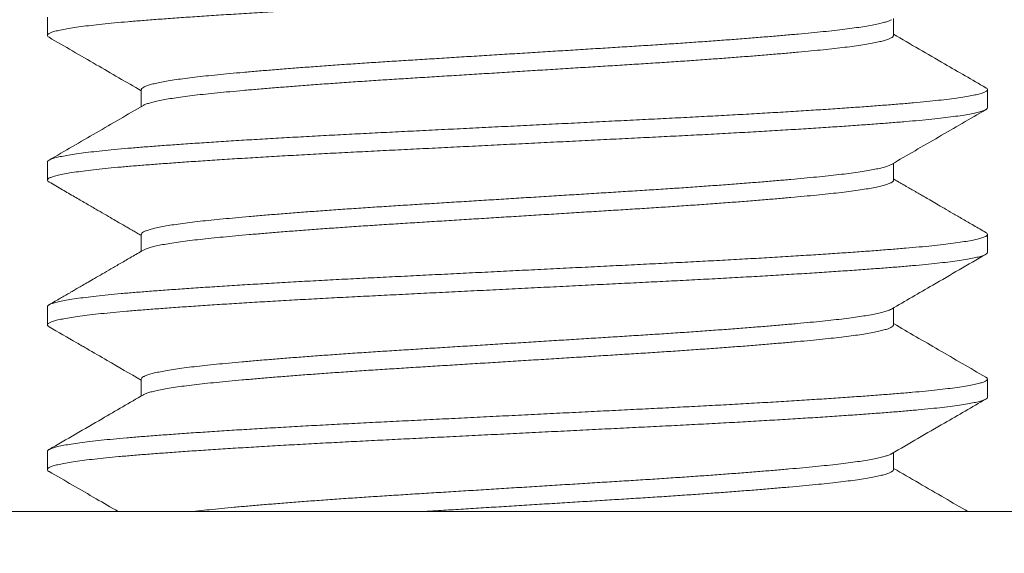
# Model space of a CAD drawing. Extents: x -27 to 102, y -50 to 58.
# Drawn here: x 79 to 80, y -3 to -3 of the extents above; entities that cross this region are included whole.
import ezdxf

# ---------------------------------------------------------------- set-up
doc = ezdxf.new("R2010")
doc.units = 0
doc.header["$LTSCALE"] = 0.75
doc.header["$MEASUREMENT"] = 0
doc.layers.get('0').update_dxf_attribs({"linetype": 'CONTINUOUS', "lineweight": 13})
doc.layers.get('DEFPOINTS').update_dxf_attribs({"linetype": 'CONTINUOUS'})
doc.layers.add('Text', color=7, linetype='CONTINUOUS', lineweight=15)
doc.styles.add('ROMAND', font='romand.shx', dxfattribs={"oblique": 15})
doc.dimstyles.new('ROMAND', dxfattribs={"dimscale": 7.5, "dimtxt": 0.125, "dimasz": 0.125, "dimexe": 0.0625, "dimexo": 0.0625, "dimgap": 0.0625, "dimtad": 0, "dimtih": 1, "dimtoh": 1, "dimdec": 3, "dimzin": 0, "dimdsep": 46, "dimlunit": 4, "dimtxsty": 'ROMAND', "dimcen": 0, "dimadec": 0, "dimazin": 0, "dimtfac": 1, "dimtdec": 3, "dimtofl": 0, "dimtmove": 0, "dimatfit": 3, "dimfxl": 0, "dimtolj": 1, "dimtzin": 0, "dimarcsym": 0})

# ---------------------------------------------------------------- blocks, each defined once
blk = doc.blocks.new('*D32')
at = {"layer": 'DEFPOINTS', "color": 0}
for p in [(80.53839, -1.56347), (78.4734, -3.08641)]:
    blk.add_point(p, dxfattribs=at)
at = {"layer": 'Text', "color": 0, "lineweight": -2}
for p, q in [((86.93537, 3.15435), (81.29289, -1.00702)), ((87.87287, 3.15435), (86.93537, 3.15435))]:
    blk.add_line(p, q, dxfattribs=at)
at = {"layer": 'Text', "color": 0}
blk.add_solid([(81.20015, -0.88127), (81.38563, -1.13277), (80.53839, -1.56347)], dxfattribs=at)
at = {"layer": 'Text', "color": 0, "insert": (95.40598, 3.15435), "char_height": 0.9375, "attachment_point": 5, "style": 'ROMAND'}
blk.add_mtext('\\A1;\\A1;{\\H0.7X;\\S5/16;}"-18x 2\\A1;{\\H0.7X;\\S1/2;}"\\PS.S. CUP POINT\\PSET SCREW w/ (2)\\P\\A1;{\\H0.7X;\\S5/16;}"-18 HEX NUTS', dxfattribs=at)
blk = doc.blocks.new('*D132')
at = {"layer": 'DEFPOINTS', "color": 0}
for p in [(76.8025, 1.4336), (81.8025, 1.4336)]:
    blk.add_point(p, dxfattribs=at)
at = {"layer": 'Text', "color": 0, "lineweight": -2}
blk.add_line((73.44581, 1.4336), (75.865, 1.4336), dxfattribs=at)
at = {"layer": 'Text', "color": 0}
blk.add_solid([(75.865, 1.58985), (75.865, 1.27735), (76.8025, 1.4336)], dxfattribs=at)
at = {"layer": 'Text', "color": 0, "insert": (66.44244, 1.4336), "char_height": 0.9375, "attachment_point": 5, "style": 'ROMAND'}
blk.add_mtext('\\A1;5"x4"H.\\PDOOR OPENING\\PFOR ANCHORAGE\\P& WIRING ACCESS', dxfattribs=at)

msp = doc.modelspace()

# ---------------------------------------------------------------- linework, layer by layer
at = {"color": 8}
for p, q in [((79.0525, -2.77176), (79.0525, -2.78137)), ((79.50253, -2.78137), (79.50253, -2.77238)), ((79.10246, -2.81022), (79.10246, -2.81921)), ((79.5525, -2.81984), (79.5525, -2.81022)), ((79.0525, -2.84868), (79.0525, -2.8583)), ((79.50253, -2.8583), (79.50253, -2.8493)), ((79.10246, -2.88714), (79.10246, -2.89614)), ((79.5525, -2.89676), (79.5525, -2.88714)), ((79.0525, -2.9256), (79.0525, -2.93522)), ((79.50253, -2.93522), (79.50253, -2.92623)), ((79.10246, -2.96407), (79.10246, -2.97306)), ((79.5525, -2.97368), (79.5525, -2.96407)), ((79.0525, -3.00253), (79.0525, -3.01214)), ((79.50253, -3.01214), (79.50253, -3.00315))]:
    msp.add_line(p, q, dxfattribs=at)
msp.add_line((73.8025, -3.03449), (84.8025, -3.03449))
msp.add_lwpolyline([(78.6775, -3.10349), (78.6775, -3.03449), (79.9275, -3.03449), (79.9275, -3.10349)], close=True, dxfattribs=at)
for points, knots in [([(79.55242, -2.74291), (79.55242, -2.74304), (79.55243, -2.74339), (79.55166, -2.74395), (79.5502, -2.74459), (79.54801, -2.74524), (79.54514, -2.7459), (79.54155, -2.74656), (79.53725, -2.74723), (79.53223, -2.74791), (79.52655, -2.74858), (79.52024, -2.74924), (79.51335, -2.74989), (79.50588, -2.75052), (79.49785, -2.75115), (79.48925, -2.7518), (79.48006, -2.75245), (79.47032, -2.75312), (79.46006, -2.75379), (79.44939, -2.75446), (79.43837, -2.75512), (79.42704, -2.75578), (79.4154, -2.75643), (79.40341, -2.75708), (79.39112, -2.75773), (79.37855, -2.75836), (79.36575, -2.75899), (79.35272, -2.75964), (79.33947, -2.7603), (79.32606, -2.76097), (79.31256, -2.76164), (79.29902, -2.76232), (79.2855, -2.76299), (79.27207, -2.76366), (79.25876, -2.76432), (79.24572, -2.76497), (79.23299, -2.7656), (79.22055, -2.76622), (79.20833, -2.76685), (79.19621, -2.76749), (79.18425, -2.76815), (79.17251, -2.76882), (79.16113, -2.76949), (79.15016, -2.77017), (79.13964, -2.77084), (79.12962, -2.77151), (79.12014, -2.77217), (79.11125, -2.77282), (79.10295, -2.77346), (79.09523, -2.77409), (79.08807, -2.77473), (79.08152, -2.77538), (79.0756, -2.77603), (79.07035, -2.77669), (79.06573, -2.77735), (79.06176, -2.77802), (79.05845, -2.77869), (79.05585, -2.77935), (79.05398, -2.78001), (79.05282, -2.78066), (79.0524, -2.7813), (79.05257, -2.78187), (79.05319, -2.78223), (79.05345, -2.78238)], [0, 0, 0, 0, 0.010314, 0.026826, 0.043143, 0.059535, 0.075981, 0.092457, 0.109277, 0.126079, 0.142839, 0.159532, 0.176135, 0.192625, 0.209083, 0.225622, 0.242257, 0.258964, 0.275721, 0.292501, 0.308982, 0.325439, 0.341849, 0.358189, 0.374768, 0.39123, 0.407715, 0.424314, 0.441005, 0.457763, 0.474564, 0.491346, 0.508122, 0.524868, 0.541558, 0.558169, 0.574383, 0.590497, 0.606684, 0.622975, 0.639683, 0.656453, 0.673261, 0.690081, 0.706889, 0.72366, 0.740369, 0.756958, 0.773438, 0.789846, 0.80636, 0.822976, 0.839371, 0.855818, 0.872295, 0.888778, 0.90558, 0.922339, 0.939031, 0.955632, 0.97212, 0.98858, 1, 1, 1, 1]), ([(79.50137, -2.77302), (79.50113, -2.77316), (79.50053, -2.77351), (79.49893, -2.77409), (79.49665, -2.77475), (79.49377, -2.77541), (79.49033, -2.77608), (79.48632, -2.77675), (79.48177, -2.77742), (79.47673, -2.77808), (79.47121, -2.77873), (79.46524, -2.77937), (79.45881, -2.78), (79.45192, -2.78064), (79.44457, -2.7813), (79.43678, -2.78196), (79.42857, -2.78264), (79.42004, -2.7833), (79.41121, -2.78397), (79.40215, -2.78463), (79.39283, -2.78528), (79.38324, -2.78593), (79.37341, -2.78657), (79.36335, -2.7872), (79.35311, -2.78784), (79.34268, -2.78849), (79.33208, -2.78915), (79.32135, -2.78982), (79.31055, -2.79049), (79.29971, -2.79116), (79.2889, -2.79184), (79.27815, -2.7925), (79.2675, -2.79317), (79.25707, -2.79382), (79.24688, -2.79445), (79.23693, -2.79507), (79.22715, -2.79569), (79.21745, -2.79634), (79.20788, -2.79699), (79.19849, -2.79766), (79.18938, -2.79834), (79.1806, -2.79901), (79.17219, -2.79969), (79.16417, -2.80036), (79.15659, -2.80102), (79.14947, -2.80167), (79.14283, -2.80231), (79.13665, -2.80293), (79.13092, -2.80358), (79.12568, -2.80423), (79.12095, -2.80488), (79.11674, -2.80554), (79.11305, -2.8062), (79.10987, -2.80686), (79.10723, -2.80753), (79.10515, -2.8082), (79.10363, -2.80886), (79.10276, -2.80951), (79.10239, -2.80996), (79.10248, -2.8102), (79.10249, -2.81022)], [0, 0, 0, 0, 0.011252, 0.028663, 0.04613, 0.063629, 0.081493, 0.099338, 0.117138, 0.134867, 0.152501, 0.170014, 0.187493, 0.205058, 0.222725, 0.24047, 0.258266, 0.276089, 0.293593, 0.311071, 0.3285, 0.345854, 0.363462, 0.380945, 0.398453, 0.416082, 0.433809, 0.451607, 0.469451, 0.487276, 0.505094, 0.522879, 0.540605, 0.558246, 0.575467, 0.59258, 0.609772, 0.627074, 0.644819, 0.66263, 0.680481, 0.698345, 0.716197, 0.734009, 0.751756, 0.769374, 0.786877, 0.804302, 0.821841, 0.839488, 0.8569, 0.874369, 0.891869, 0.909375, 0.92722, 0.94502, 0.962748, 0.980379, 0.99789, 1, 1, 1, 1]), ([(79.05337, -2.78238), (79.06174, -2.78723), (79.07811, -2.79671), (79.09447, -2.8062), (79.10246, -2.81084)], [0, 0, 0, 0, 0.511424, 1, 1, 1, 1]), ([(79.50248, -2.78125), (79.50249, -2.78143), (79.50251, -2.78181), (79.50187, -2.78241), (79.50069, -2.78305), (79.49895, -2.7837), (79.49665, -2.78436), (79.49378, -2.78503), (79.49033, -2.7857), (79.48632, -2.78637), (79.48177, -2.78704), (79.47673, -2.7877), (79.47121, -2.78835), (79.46524, -2.78898), (79.45881, -2.78961), (79.45192, -2.79026), (79.44457, -2.79092), (79.43678, -2.79158), (79.42857, -2.79225), (79.42004, -2.79292), (79.41121, -2.79358), (79.40215, -2.79424), (79.39283, -2.7949), (79.38324, -2.79554), (79.37341, -2.79619), (79.36335, -2.79682), (79.35311, -2.79746), (79.34268, -2.7981), (79.33208, -2.79876), (79.32135, -2.79943), (79.31055, -2.8001), (79.29971, -2.80078), (79.2889, -2.80145), (79.27815, -2.80212), (79.2675, -2.80278), (79.25707, -2.80343), (79.24688, -2.80407), (79.23693, -2.80468), (79.22715, -2.80531), (79.21745, -2.80595), (79.20788, -2.80661), (79.19849, -2.80728), (79.18938, -2.80795), (79.1806, -2.80863), (79.17219, -2.8093), (79.16417, -2.80997), (79.15659, -2.81063), (79.14947, -2.81128), (79.14283, -2.81192), (79.13665, -2.81255), (79.13092, -2.81319), (79.12568, -2.81384), (79.12095, -2.8145), (79.11674, -2.81515), (79.11305, -2.81581), (79.10987, -2.81648), (79.10722, -2.81715), (79.10518, -2.81782), (79.10398, -2.81829), (79.10364, -2.81854), (79.1036, -2.81857)], [0, 0, 0, 0, 0.014221, 0.0317, 0.048973, 0.066327, 0.083737, 0.101179, 0.118985, 0.136772, 0.154514, 0.172186, 0.189762, 0.207218, 0.22464, 0.242148, 0.259758, 0.277445, 0.295183, 0.312948, 0.330395, 0.347817, 0.365189, 0.382487, 0.400037, 0.417463, 0.434914, 0.452486, 0.470155, 0.487895, 0.505681, 0.523448, 0.541208, 0.558935, 0.576603, 0.594187, 0.611352, 0.62841, 0.645545, 0.662791, 0.680478, 0.698232, 0.716024, 0.733831, 0.751624, 0.769378, 0.787067, 0.804628, 0.822074, 0.839443, 0.856925, 0.874514, 0.89187, 0.909282, 0.926725, 0.944174, 0.961961, 0.979702, 0.997373, 1, 1, 1, 1]), ([(79.55162, -2.80922), (79.5443, -2.80498), (79.52794, -2.79549), (79.51158, -2.786), (79.50253, -2.78075)], [0, 0, 0, 0, 0.447282, 1, 1, 1, 1]), ([(79.55156, -2.80922), (79.55166, -2.80926), (79.55221, -2.80952), (79.55253, -2.80999), (79.55249, -2.81062), (79.55168, -2.81125), (79.55019, -2.8119), (79.54801, -2.81255), (79.54514, -2.81321), (79.54155, -2.81387), (79.53725, -2.81454), (79.53223, -2.81522), (79.52655, -2.81588), (79.52024, -2.81654), (79.51335, -2.81719), (79.50588, -2.81783), (79.49785, -2.81846), (79.48925, -2.81911), (79.48006, -2.81976), (79.47032, -2.82043), (79.46006, -2.8211), (79.44939, -2.82177), (79.43837, -2.82243), (79.42704, -2.82309), (79.4154, -2.82374), (79.40341, -2.82439), (79.39112, -2.82503), (79.37855, -2.82567), (79.36575, -2.8263), (79.35272, -2.82695), (79.33947, -2.82761), (79.32606, -2.82828), (79.31256, -2.82895), (79.29902, -2.82962), (79.2855, -2.8303), (79.27207, -2.83097), (79.25876, -2.83163), (79.24572, -2.83228), (79.23299, -2.83291), (79.22055, -2.83353), (79.20833, -2.83416), (79.19621, -2.8348), (79.18425, -2.83546), (79.17251, -2.83613), (79.16113, -2.8368), (79.15016, -2.83747), (79.13964, -2.83815), (79.12962, -2.83882), (79.12014, -2.83948), (79.11125, -2.84013), (79.10295, -2.84077), (79.09523, -2.8414), (79.08807, -2.84204), (79.08152, -2.84269), (79.0756, -2.84334), (79.07035, -2.844), (79.06573, -2.84466), (79.06176, -2.84533), (79.05845, -2.84599), (79.05585, -2.84666), (79.05396, -2.84732), (79.05287, -2.84797), (79.05241, -2.84842), (79.05252, -2.84866), (79.05253, -2.84868)], [0, 0, 0, 0, 0.003365, 0.019848, 0.036255, 0.052768, 0.069084, 0.085477, 0.101922, 0.118399, 0.135218, 0.15202, 0.16878, 0.185473, 0.202076, 0.218566, 0.235024, 0.251563, 0.268198, 0.284905, 0.301661, 0.318442, 0.334922, 0.351379, 0.367789, 0.384129, 0.400708, 0.41717, 0.433655, 0.450255, 0.466945, 0.483703, 0.500504, 0.517286, 0.534062, 0.550808, 0.567498, 0.584108, 0.600323, 0.616437, 0.632624, 0.648915, 0.665623, 0.682393, 0.6992, 0.71602, 0.732828, 0.749599, 0.766309, 0.782897, 0.799377, 0.815785, 0.832299, 0.848915, 0.86531, 0.881757, 0.898234, 0.914717, 0.931518, 0.948277, 0.964969, 0.981571, 0.998059, 1, 1, 1, 1]), ([(79.55246, -2.81984), (79.55247, -2.81986), (79.55258, -2.8201), (79.55212, -2.82055), (79.55102, -2.8212), (79.54912, -2.82186), (79.54651, -2.82253), (79.54318, -2.8232), (79.53914, -2.82388), (79.53441, -2.82455), (79.52901, -2.82522), (79.52298, -2.82588), (79.51634, -2.82653), (79.50913, -2.82718), (79.5014, -2.8278), (79.49316, -2.82843), (79.4844, -2.82907), (79.47508, -2.82972), (79.46519, -2.83038), (79.45473, -2.83105), (79.44376, -2.83172), (79.43237, -2.8324), (79.42063, -2.83307), (79.40859, -2.83373), (79.39631, -2.83438), (79.38383, -2.83502), (79.37115, -2.83565), (79.35824, -2.83629), (79.34511, -2.83694), (79.33179, -2.83761), (79.31842, -2.83827), (79.30506, -2.83894), (79.29178, -2.8396), (79.27854, -2.84026), (79.26531, -2.84092), (79.25215, -2.84157), (79.23912, -2.84222), (79.22632, -2.84286), (79.21375, -2.84349), (79.20138, -2.84414), (79.18924, -2.84479), (79.17738, -2.84546), (79.16586, -2.84613), (79.15473, -2.8468), (79.14404, -2.84748), (79.13382, -2.84815), (79.12418, -2.84881), (79.11515, -2.84946), (79.10674, -2.85009), (79.09889, -2.85071), (79.09153, -2.85133), (79.08469, -2.85198), (79.07839, -2.85264), (79.07272, -2.85331), (79.0677, -2.85398), (79.06338, -2.85466), (79.05975, -2.85533), (79.05685, -2.856), (79.05467, -2.85666), (79.05322, -2.85731), (79.05247, -2.85796), (79.0525, -2.85858), (79.05283, -2.85903), (79.05335, -2.85927), (79.05341, -2.8593)], [0, 0, 0, 0, 0.002097, 0.018585, 0.035188, 0.05188, 0.068639, 0.085441, 0.10226, 0.119072, 0.135816, 0.152503, 0.169111, 0.185615, 0.202021, 0.218215, 0.234513, 0.250891, 0.267327, 0.284135, 0.300955, 0.317762, 0.334531, 0.351238, 0.36786, 0.384372, 0.400781, 0.417299, 0.433917, 0.450613, 0.467361, 0.483839, 0.500322, 0.516785, 0.533207, 0.549896, 0.566494, 0.582978, 0.599441, 0.61602, 0.632695, 0.649442, 0.6662, 0.682981, 0.69976, 0.716513, 0.733215, 0.749546, 0.765783, 0.781908, 0.798071, 0.814674, 0.831368, 0.848128, 0.86493, 0.88175, 0.898561, 0.915341, 0.932027, 0.948633, 0.965135, 0.98154, 0.998033, 1, 1, 1, 1]), ([(79.10356, -2.81857), (79.0952, -2.82343), (79.07847, -2.83313), (79.06174, -2.84283), (79.05337, -2.84768)], [0, 0, 0, 0, 0.499814, 1, 1, 1, 1]), ([(79.50143, -2.84994), (79.50979, -2.84509), (79.52652, -2.83538), (79.54325, -2.82569), (79.55162, -2.82084)], [0, 0, 0, 0, 0.499816, 1, 1, 1, 1]), ([(79.5014, -2.84994), (79.50135, -2.84998), (79.501, -2.85023), (79.4998, -2.85071), (79.49775, -2.85137), (79.49508, -2.85205), (79.49185, -2.85272), (79.48806, -2.8534), (79.48374, -2.85407), (79.47891, -2.85473), (79.4736, -2.85538), (79.46783, -2.85602), (79.46165, -2.85665), (79.45506, -2.85728), (79.44804, -2.85792), (79.44059, -2.85857), (79.43267, -2.85923), (79.42431, -2.8599), (79.41552, -2.86057), (79.40641, -2.86124), (79.39702, -2.86191), (79.38739, -2.86258), (79.37756, -2.86323), (79.36757, -2.86387), (79.35743, -2.86449), (79.3471, -2.86514), (79.33659, -2.86579), (79.32593, -2.86645), (79.31524, -2.86712), (79.30455, -2.86778), (79.29392, -2.86845), (79.28332, -2.86911), (79.27274, -2.86976), (79.26221, -2.87042), (79.25178, -2.87107), (79.24155, -2.8717), (79.23149, -2.87234), (79.22159, -2.87298), (79.21187, -2.87364), (79.20238, -2.87431), (79.19317, -2.87498), (79.18426, -2.87565), (79.1757, -2.87632), (79.16753, -2.87699), (79.15982, -2.87765), (79.15259, -2.8783), (79.14586, -2.87893), (79.13958, -2.87955), (79.13369, -2.88018), (79.12822, -2.88083), (79.12318, -2.88149), (79.11864, -2.88215), (79.11463, -2.88283), (79.11116, -2.8835), (79.10827, -2.88418), (79.10594, -2.88485), (79.1042, -2.88551), (79.10306, -2.88616), (79.10249, -2.8867), (79.10252, -2.88703), (79.10253, -2.88714)], [0, 0, 0, 0, 0.002843, 0.020573, 0.038374, 0.05622, 0.074084, 0.091941, 0.109726, 0.12745, 0.145089, 0.162619, 0.180043, 0.197244, 0.214554, 0.231949, 0.249407, 0.26726, 0.285125, 0.302977, 0.320788, 0.338533, 0.356187, 0.373725, 0.391153, 0.408697, 0.426348, 0.444081, 0.46187, 0.479372, 0.496879, 0.514366, 0.531808, 0.549535, 0.567164, 0.584671, 0.602156, 0.619766, 0.637477, 0.655264, 0.673064, 0.690888, 0.70871, 0.726504, 0.744244, 0.76159, 0.778835, 0.795962, 0.813128, 0.830763, 0.848494, 0.866296, 0.884142, 0.902007, 0.919863, 0.937686, 0.955409, 0.973046, 0.990574, 1, 1, 1, 1]), ([(79.5025, -2.8583), (79.50251, -2.85832), (79.5026, -2.85856), (79.50223, -2.85901), (79.50135, -2.85966), (79.49983, -2.86032), (79.49775, -2.86099), (79.49508, -2.86166), (79.49185, -2.86234), (79.48806, -2.86301), (79.48374, -2.86368), (79.47891, -2.86434), (79.4736, -2.865), (79.46783, -2.86564), (79.46165, -2.86626), (79.45506, -2.86689), (79.44804, -2.86753), (79.44059, -2.86818), (79.43267, -2.86884), (79.42431, -2.86951), (79.41552, -2.87019), (79.40641, -2.87086), (79.39702, -2.87153), (79.38739, -2.87219), (79.37756, -2.87284), (79.36757, -2.87348), (79.35743, -2.87411), (79.3471, -2.87475), (79.33659, -2.87541), (79.32593, -2.87607), (79.31524, -2.87674), (79.30455, -2.8774), (79.29392, -2.87806), (79.28332, -2.87872), (79.27274, -2.87938), (79.26221, -2.88003), (79.25178, -2.88068), (79.24155, -2.88132), (79.23149, -2.88195), (79.22159, -2.8826), (79.21187, -2.88326), (79.20238, -2.88392), (79.19317, -2.88459), (79.18426, -2.88527), (79.1757, -2.88594), (79.16753, -2.88661), (79.15982, -2.88727), (79.15259, -2.88792), (79.14586, -2.88855), (79.13958, -2.88917), (79.13369, -2.8898), (79.12822, -2.89044), (79.12318, -2.8911), (79.11864, -2.89177), (79.11463, -2.89244), (79.11117, -2.89312), (79.10826, -2.89379), (79.10596, -2.89446), (79.1044, -2.89503), (79.10384, -2.89537), (79.10363, -2.8955)], [0, 0, 0, 0, 0.002232, 0.019745, 0.037378, 0.055108, 0.072909, 0.090755, 0.108619, 0.126476, 0.144261, 0.161985, 0.179624, 0.197154, 0.214578, 0.231779, 0.249089, 0.266485, 0.283943, 0.301795, 0.31966, 0.337512, 0.355323, 0.373069, 0.390723, 0.408261, 0.425689, 0.443232, 0.460883, 0.478616, 0.496406, 0.513908, 0.531415, 0.548902, 0.566344, 0.58407, 0.601699, 0.619207, 0.636692, 0.654301, 0.672013, 0.6898, 0.7076, 0.725424, 0.743246, 0.76104, 0.77878, 0.796126, 0.813371, 0.830498, 0.847664, 0.865299, 0.88303, 0.900832, 0.918678, 0.936543, 0.9544, 0.972222, 0.989945, 1, 1, 1, 1]), ([(79.55162, -2.88614), (79.54947, -2.88489), (79.54537, -2.88252), (79.53951, -2.87912), (79.53425, -2.87607), (79.52958, -2.87337), (79.5255, -2.871), (79.52202, -2.86898), (79.51922, -2.86736), (79.51703, -2.86609), (79.51532, -2.8651), (79.51383, -2.86423), (79.5126, -2.86352), (79.51156, -2.86292), (79.51053, -2.86232), (79.50912, -2.8615), (79.50711, -2.86033), (79.50485, -2.85902), (79.50325, -2.85809), (79.50253, -2.85767)], [0, 0, 0, 0, 0.131379, 0.250663, 0.357857, 0.452966, 0.535992, 0.606941, 0.665814, 0.707425, 0.740494, 0.770435, 0.79839, 0.815923, 0.833617, 0.861591, 0.90239, 0.956012, 1, 1, 1, 1]), ([(79.05337, -2.8593), (79.05574, -2.86067), (79.06027, -2.8633), (79.06677, -2.86706), (79.07268, -2.87049), (79.07799, -2.87357), (79.08271, -2.8763), (79.08668, -2.87861), (79.08995, -2.88051), (79.09258, -2.88203), (79.09487, -2.88336), (79.097, -2.8846), (79.09913, -2.88583), (79.10095, -2.88689), (79.10207, -2.88754), (79.10246, -2.88777)], [0, 0, 0, 0, 0.144522, 0.276936, 0.397249, 0.505466, 0.601592, 0.685633, 0.74805, 0.801592, 0.846311, 0.888248, 0.931586, 0.976324, 1, 1, 1, 1]), ([(79.55155, -2.88614), (79.55181, -2.88629), (79.55242, -2.88666), (79.55259, -2.88723), (79.55217, -2.88786), (79.551, -2.88851), (79.54912, -2.88917), (79.54651, -2.88984), (79.54318, -2.89051), (79.53914, -2.89118), (79.53441, -2.89186), (79.52901, -2.89253), (79.52298, -2.89319), (79.51634, -2.89384), (79.50913, -2.89448), (79.5014, -2.89511), (79.49316, -2.89574), (79.4844, -2.89638), (79.47508, -2.89703), (79.46519, -2.89769), (79.45473, -2.89836), (79.44376, -2.89903), (79.43237, -2.89971), (79.42063, -2.90038), (79.40859, -2.90104), (79.39631, -2.90169), (79.38383, -2.90233), (79.37115, -2.90296), (79.35824, -2.9036), (79.34511, -2.90425), (79.33179, -2.90492), (79.31842, -2.90558), (79.30506, -2.90625), (79.29178, -2.90691), (79.27854, -2.90757), (79.26531, -2.90823), (79.25215, -2.90888), (79.23912, -2.90953), (79.22632, -2.91016), (79.21375, -2.9108), (79.20138, -2.91144), (79.18924, -2.9121), (79.17738, -2.91277), (79.16586, -2.91344), (79.15473, -2.91411), (79.14404, -2.91479), (79.13382, -2.91546), (79.12418, -2.91612), (79.11515, -2.91676), (79.10674, -2.9174), (79.09889, -2.91801), (79.09153, -2.91864), (79.08469, -2.91929), (79.07839, -2.91995), (79.07272, -2.92062), (79.0677, -2.92129), (79.06338, -2.92196), (79.05975, -2.92264), (79.05685, -2.92331), (79.05467, -2.92397), (79.05324, -2.92462), (79.05253, -2.92517), (79.05257, -2.92549), (79.05258, -2.9256)], [0, 0, 0, 0, 0.011961, 0.028088, 0.044577, 0.061178, 0.07787, 0.094629, 0.11143, 0.128248, 0.14506, 0.161802, 0.178489, 0.195096, 0.2116, 0.228005, 0.244199, 0.260496, 0.276873, 0.293309, 0.310116, 0.326935, 0.343741, 0.36051, 0.377217, 0.393837, 0.410349, 0.426757, 0.443275, 0.459892, 0.476587, 0.493335, 0.509812, 0.526294, 0.542757, 0.559178, 0.575867, 0.592464, 0.608947, 0.625409, 0.641988, 0.658663, 0.675409, 0.692166, 0.708946, 0.725725, 0.742477, 0.759178, 0.775509, 0.791745, 0.80787, 0.824031, 0.840635, 0.857328, 0.874087, 0.890888, 0.907707, 0.924518, 0.941297, 0.957983, 0.974588, 0.991089, 1, 1, 1, 1]), ([(79.10356, -2.8955), (79.10146, -2.89672), (79.09744, -2.89905), (79.0917, -2.90238), (79.08651, -2.90539), (79.08189, -2.90807), (79.07783, -2.91042), (79.07433, -2.91245), (79.07165, -2.91401), (79.06968, -2.91515), (79.06831, -2.91594), (79.06718, -2.9166), (79.06616, -2.91719), (79.06509, -2.91781), (79.06366, -2.91864), (79.06176, -2.91974), (79.05935, -2.92114), (79.05651, -2.92278), (79.05447, -2.92397), (79.05337, -2.9246)], [0, 0, 0, 0, 0.125696, 0.240197, 0.343496, 0.43559, 0.516472, 0.586137, 0.644583, 0.676707, 0.704038, 0.726578, 0.744439, 0.76452, 0.790893, 0.830055, 0.877959, 0.934607, 1, 1, 1, 1]), ([(79.55242, -2.89676), (79.55242, -2.89691), (79.55241, -2.89727), (79.55156, -2.89785), (79.55, -2.89851), (79.5477, -2.89917), (79.54468, -2.89984), (79.54094, -2.90051), (79.53654, -2.90118), (79.5315, -2.90184), (79.52585, -2.9025), (79.51961, -2.90314), (79.51276, -2.90378), (79.5053, -2.90441), (79.49722, -2.90505), (79.48856, -2.90569), (79.47931, -2.90635), (79.4695, -2.90702), (79.45918, -2.90769), (79.44839, -2.90837), (79.43719, -2.90904), (79.42562, -2.90971), (79.41372, -2.91037), (79.40156, -2.91103), (79.38926, -2.91167), (79.37683, -2.91229), (79.36427, -2.91291), (79.35147, -2.91355), (79.33838, -2.9142), (79.32505, -2.91487), (79.31153, -2.91554), (79.29797, -2.91621), (79.28443, -2.91689), (79.27097, -2.91756), (79.25765, -2.91822), (79.24453, -2.91888), (79.23166, -2.91952), (79.21903, -2.92014), (79.2066, -2.92078), (79.19438, -2.92144), (79.18248, -2.92209), (79.17096, -2.92275), (79.15985, -2.92341), (79.14914, -2.92408), (79.1388, -2.92474), (79.12889, -2.92541), (79.11945, -2.92607), (79.11059, -2.92672), (79.10232, -2.92736), (79.09462, -2.92799), (79.08749, -2.92863), (79.08094, -2.92929), (79.07501, -2.92995), (79.06973, -2.93062), (79.06512, -2.93129), (79.06121, -2.93197), (79.05802, -2.93263), (79.05556, -2.93329), (79.05381, -2.93394), (79.05275, -2.93457), (79.0524, -2.9352), (79.0526, -2.93574), (79.05322, -2.93609), (79.05346, -2.93623)], [0, 0, 0, 0, 0.0116934, 0.0282505, 0.0448712, 0.0615682, 0.0783176, 0.0950951, 0.111876, 0.1283367, 0.1447537, 0.1611041, 0.1773658, 0.1938454, 0.2103106, 0.2268928, 0.2435697, 0.2603177, 0.2771127, 0.2939299, 0.3107079, 0.3274587, 0.3441579, 0.3607816, 0.3773065, 0.393426, 0.4095961, 0.4258732, 0.4422356, 0.4589967, 0.4757989, 0.4926177, 0.5094283, 0.5262057, 0.5429257, 0.5595641, 0.5760619, 0.5924664, 0.6089621, 0.6255626, 0.6422446, 0.6586853, 0.6751586, 0.6916414, 0.7081103, 0.7248766, 0.7415798, 0.7581961, 0.7747024, 0.7911493, 0.807708, 0.8243664, 0.8410646, 0.8578147, 0.8745924, 0.8913731, 0.9081321, 0.9245471, 0.9408948, 0.9571529, 0.9732999, 0.9897668, 1, 1, 1, 1]), ([(79.50143, -2.92687), (79.50875, -2.92262), (79.52548, -2.91291), (79.54221, -2.90321), (79.55162, -2.89776)], [0, 0, 0, 0, 0.437598, 1, 1, 1, 1]), ([(79.50138, -2.92687), (79.50109, -2.92703), (79.50042, -2.92741), (79.49868, -2.92802), (79.49628, -2.92869), (79.49329, -2.92936), (79.48977, -2.93003), (79.48573, -2.93069), (79.48121, -2.93134), (79.47622, -2.93199), (79.47074, -2.93263), (79.46477, -2.93326), (79.45831, -2.93389), (79.45137, -2.93454), (79.44397, -2.9352), (79.43613, -2.93587), (79.42787, -2.93654), (79.41924, -2.93721), (79.41027, -2.93789), (79.40101, -2.93856), (79.39149, -2.93922), (79.38176, -2.93987), (79.37192, -2.94051), (79.36198, -2.94114), (79.35192, -2.94176), (79.34168, -2.9424), (79.33121, -2.94305), (79.32054, -2.94371), (79.30973, -2.94439), (79.29888, -2.94506), (79.28804, -2.94573), (79.27727, -2.9464), (79.26661, -2.94707), (79.25612, -2.94772), (79.24582, -2.94836), (79.23571, -2.94899), (79.22577, -2.94963), (79.21599, -2.95028), (79.20647, -2.95094), (79.19725, -2.9516), (79.18836, -2.95226), (79.17979, -2.95292), (79.17152, -2.95359), (79.16358, -2.95425), (79.15603, -2.95491), (79.14894, -2.95556), (79.14232, -2.9562), (79.13616, -2.95683), (79.13046, -2.95748), (79.12522, -2.95813), (79.12048, -2.9588), (79.11625, -2.95947), (79.11256, -2.96014), (79.10943, -2.96081), (79.10688, -2.96148), (79.10491, -2.96214), (79.1035, -2.96278), (79.10271, -2.96342), (79.10238, -2.96384), (79.10247, -2.96406), (79.10247, -2.96407)], [0, 0, 0, 0, 0.013136, 0.030871, 0.048661, 0.066482, 0.084306, 0.10179, 0.119228, 0.136595, 0.153867, 0.17137, 0.188858, 0.206471, 0.224184, 0.241973, 0.259812, 0.277675, 0.295496, 0.313289, 0.331026, 0.348683, 0.366235, 0.383355, 0.40053, 0.417818, 0.435198, 0.453001, 0.470848, 0.488712, 0.506568, 0.524389, 0.542148, 0.55982, 0.577343, 0.594767, 0.612287, 0.629919, 0.647638, 0.665101, 0.682599, 0.700106, 0.717599, 0.735408, 0.753149, 0.770798, 0.78833, 0.805798, 0.823386, 0.84108, 0.858816, 0.876607, 0.894428, 0.912252, 0.930053, 0.947489, 0.964852, 0.982121, 0.999271, 1, 1, 1, 1]), ([(79.05337, -2.93622), (79.05829, -2.93907), (79.06419, -2.94249), (79.07086, -2.94636), (79.07627, -2.94949), (79.08673, -2.95556), (79.09641, -2.96118), (79.10246, -2.96469)], [0, 0, 0, 0, 0.300157, 0.360523, 0.408017, 0.630313, 1, 1, 1, 1]), ([(79.50249, -2.93513), (79.50249, -2.93531), (79.50249, -2.9357), (79.50179, -2.93631), (79.50054, -2.93697), (79.49869, -2.93763), (79.49628, -2.9383), (79.49329, -2.93897), (79.48977, -2.93964), (79.48573, -2.94031), (79.48121, -2.94096), (79.47622, -2.94161), (79.47074, -2.94225), (79.46477, -2.94288), (79.45831, -2.94351), (79.45137, -2.94416), (79.44397, -2.94481), (79.43613, -2.94548), (79.42787, -2.94615), (79.41924, -2.94683), (79.41027, -2.9475), (79.40101, -2.94817), (79.39149, -2.94883), (79.38176, -2.94949), (79.37192, -2.95013), (79.36198, -2.95075), (79.35192, -2.95138), (79.34168, -2.95201), (79.33121, -2.95266), (79.32054, -2.95333), (79.30973, -2.954), (79.29888, -2.95468), (79.28804, -2.95535), (79.27727, -2.95602), (79.26661, -2.95668), (79.25612, -2.95734), (79.24582, -2.95798), (79.23571, -2.95861), (79.22577, -2.95925), (79.21599, -2.9599), (79.20647, -2.96056), (79.19725, -2.96122), (79.18836, -2.96188), (79.17979, -2.96254), (79.17152, -2.9632), (79.16358, -2.96387), (79.15603, -2.96453), (79.14894, -2.96518), (79.14232, -2.96582), (79.13616, -2.96645), (79.13046, -2.96709), (79.12522, -2.96775), (79.12048, -2.96841), (79.11625, -2.96908), (79.11256, -2.96975), (79.10943, -2.97043), (79.10687, -2.97109), (79.10495, -2.97175), (79.10387, -2.97219), (79.10358, -2.97241), (79.10357, -2.97242)], [0, 0, 0, 0, 0.0149598, 0.0325002, 0.0501083, 0.0677974, 0.0855423, 0.1033169, 0.1210951, 0.1385341, 0.1559266, 0.1732484, 0.190476, 0.2079341, 0.2253769, 0.242944, 0.2606117, 0.2783549, 0.2961479, 0.3139647, 0.3317398, 0.3494861, 0.3671776, 0.3847889, 0.4022952, 0.4193717, 0.436502, 0.4537459, 0.4710805, 0.4888375, 0.5066384, 0.5244568, 0.5422664, 0.5600409, 0.5777543, 0.5953812, 0.6128587, 0.6302371, 0.6477124, 0.665299, 0.6829722, 0.7003899, 0.7178423, 0.7353047, 0.7527523, 0.770515, 0.7882106, 0.8058139, 0.8233004, 0.8407237, 0.8582659, 0.8759139, 0.8936043, 0.9113498, 0.9291247, 0.9469027, 0.9646577, 0.9820482, 0.9993671, 1, 1, 1, 1]), ([(79.55162, -2.96306), (79.54325, -2.95821), (79.52689, -2.94873), (79.51053, -2.93924), (79.50253, -2.9346)], [0, 0, 0, 0, 0.511389, 1, 1, 1, 1]), ([(79.55155, -2.96306), (79.55168, -2.96312), (79.55225, -2.9634), (79.55255, -2.96388), (79.55244, -2.96451), (79.55157, -2.96516), (79.55, -2.96581), (79.5477, -2.96648), (79.54468, -2.96715), (79.54094, -2.96782), (79.53654, -2.96849), (79.5315, -2.96915), (79.52585, -2.96981), (79.51961, -2.97045), (79.51276, -2.97109), (79.5053, -2.97172), (79.49722, -2.97235), (79.48856, -2.973), (79.47931, -2.97366), (79.4695, -2.97433), (79.45918, -2.975), (79.44839, -2.97567), (79.43719, -2.97635), (79.42562, -2.97702), (79.41372, -2.97768), (79.40156, -2.97834), (79.38926, -2.97898), (79.37683, -2.9796), (79.36427, -2.98022), (79.35147, -2.98086), (79.33838, -2.98151), (79.32505, -2.98217), (79.31153, -2.98285), (79.29797, -2.98352), (79.28443, -2.9842), (79.27097, -2.98487), (79.25765, -2.98553), (79.24453, -2.98618), (79.23166, -2.98682), (79.21903, -2.98745), (79.2066, -2.98809), (79.19438, -2.98874), (79.18248, -2.9894), (79.17096, -2.99006), (79.15985, -2.99072), (79.14914, -2.99138), (79.1388, -2.99205), (79.12889, -2.99271), (79.11945, -2.99337), (79.11059, -2.99403), (79.10232, -2.99466), (79.09462, -2.99529), (79.08749, -2.99594), (79.08094, -2.99659), (79.07501, -2.99726), (79.06973, -2.99793), (79.06512, -2.9986), (79.06121, -2.99927), (79.05802, -2.99994), (79.05556, -3.0006), (79.0538, -3.00124), (79.0528, -3.00188), (79.05239, -3.0023), (79.05251, -3.00252), (79.05251, -3.00253)], [0, 0, 0, 0, 0.004697, 0.021205, 0.037652, 0.05421, 0.070831, 0.087528, 0.104278, 0.121056, 0.137838, 0.154299, 0.170716, 0.187067, 0.20333, 0.21981, 0.236275, 0.252858, 0.269536, 0.286284, 0.30308, 0.319897, 0.336676, 0.353427, 0.370127, 0.386751, 0.403277, 0.419397, 0.435567, 0.451845, 0.468208, 0.484969, 0.501772, 0.518592, 0.535403, 0.552181, 0.568901, 0.58554, 0.602038, 0.618443, 0.63494, 0.651541, 0.668223, 0.684664, 0.701138, 0.717622, 0.734091, 0.750858, 0.767562, 0.784178, 0.800685, 0.817133, 0.833692, 0.850351, 0.867049, 0.8838, 0.900578, 0.91736, 0.934119, 0.950535, 0.966883, 0.983141, 0.999289, 1, 1, 1, 1]), ([(79.55243, -2.97368), (79.55245, -2.97374), (79.55254, -2.97401), (79.552, -2.97449), (79.5508, -2.97514), (79.54885, -2.97578), (79.54622, -2.97644), (79.54287, -2.9771), (79.53881, -2.97777), (79.53402, -2.97845), (79.52857, -2.97912), (79.52247, -2.97978), (79.51577, -2.98043), (79.5085, -2.98108), (79.50067, -2.9817), (79.49226, -2.98234), (79.48327, -2.983), (79.47372, -2.98366), (79.46364, -2.98433), (79.45312, -2.985), (79.44224, -2.98566), (79.43103, -2.98632), (79.4195, -2.98698), (79.40759, -2.98763), (79.39538, -2.98828), (79.38287, -2.98891), (79.37016, -2.98954), (79.35721, -2.99019), (79.34403, -2.99084), (79.33066, -2.99151), (79.31719, -2.99218), (79.30366, -2.99285), (79.29013, -2.99353), (79.27666, -2.9942), (79.2633, -2.99486), (79.25019, -2.99552), (79.23738, -2.99615), (79.22487, -2.99678), (79.21257, -2.9974), (79.20039, -2.99804), (79.18834, -2.99869), (79.17649, -2.99936), (79.16498, -3.00003), (79.15386, -3.0007), (79.14318, -3.00138), (79.13299, -3.00205), (79.12333, -3.00271), (79.11423, -3.00337), (79.10573, -3.00401), (79.09781, -3.00464), (79.09046, -3.00528), (79.08371, -3.00592), (79.07759, -3.00658), (79.07211, -3.00723), (79.06727, -3.00789), (79.06306, -3.00856), (79.05951, -3.00923), (79.05666, -3.0099), (79.05453, -3.01056), (79.05314, -3.01121), (79.05244, -3.01185), (79.05253, -3.01248), (79.05287, -3.01292), (79.05337, -3.01314), (79.05338, -3.01315)], [0, 0, 0, 0, 0.004679, 0.021151, 0.037435, 0.053803, 0.070232, 0.0867, 0.103519, 0.12033, 0.137106, 0.153824, 0.17046, 0.186991, 0.203432, 0.219932, 0.236536, 0.253221, 0.269962, 0.286737, 0.30322, 0.319687, 0.336115, 0.352482, 0.369096, 0.385599, 0.402048, 0.41861, 0.435272, 0.452009, 0.468797, 0.485576, 0.502356, 0.519114, 0.535826, 0.552466, 0.568717, 0.584856, 0.601001, 0.617258, 0.633939, 0.65069, 0.667487, 0.684304, 0.701119, 0.717905, 0.734637, 0.751257, 0.767777, 0.784186, 0.80066, 0.817243, 0.833614, 0.850045, 0.866513, 0.882997, 0.899806, 0.916582, 0.933299, 0.949934, 0.966463, 0.982904, 0.999442, 1, 1, 1, 1]), ([(79.10356, -2.97242), (79.09624, -2.97667), (79.07951, -2.98638), (79.06278, -2.99607), (79.05337, -3.00152)], [0, 0, 0, 0, 0.4376, 1, 1, 1, 1]), ([(79.50143, -3.00379), (79.51084, -2.99833), (79.52757, -2.98862), (79.5443, -2.97893), (79.55162, -2.97468)], [0, 0, 0, 0, 0.562413, 1, 1, 1, 1]), ([(79.50138, -3.00379), (79.50128, -3.00385), (79.50087, -3.00413), (79.49959, -3.00463), (79.49752, -3.00528), (79.49483, -3.00595), (79.49158, -3.00662), (79.48775, -3.00729), (79.48338, -3.00796), (79.47851, -3.00863), (79.47315, -3.00928), (79.46733, -3.00992), (79.46106, -3.01055), (79.45434, -3.01119), (79.44715, -3.01184), (79.4395, -3.01251), (79.43143, -3.01317), (79.42302, -3.01384), (79.41431, -3.01451), (79.40535, -3.01517), (79.39611, -3.01582), (79.38659, -3.01647), (79.37681, -3.01712), (79.36681, -3.01776), (79.35663, -3.01839), (79.34627, -3.01903), (79.33573, -3.01969), (79.32503, -3.02036), (79.31425, -3.02103), (79.30343, -3.0217), (79.2926, -3.02237), (79.28182, -3.02304), (79.27114, -3.02371), (79.26064, -3.02436), (79.25039, -3.025), (79.24038, -3.02562), (79.23054, -3.02624), (79.22079, -3.02688), (79.21115, -3.02754), (79.20167, -3.0282), (79.19247, -3.02888), (79.18357, -3.02955), (79.17502, -3.03022), (79.16686, -3.0309), (79.15913, -3.03156), (79.15186, -3.03221), (79.14506, -3.03286), (79.13872, -3.03349), (79.13369, -3.03403), (79.13082, -3.03437), (79.12981, -3.03449)], [0, 0, 0, 0, 0.0051971, 0.0225815, 0.0400312, 0.0575218, 0.0753858, 0.0932401, 0.1110585, 0.1288148, 0.1464836, 0.1640401, 0.1815011, 0.1990252, 0.21666, 0.2343809, 0.2521624, 0.2699787, 0.2874854, 0.3049755, 0.3224242, 0.3398071, 0.3574521, 0.3749793, 0.392449, 0.4100394, 0.4277353, 0.4455116, 0.4633427, 0.4811634, 0.4989865, 0.5167855, 0.5345344, 0.5522077, 0.5694676, 0.5866078, 0.603755, 0.6210208, 0.6387375, 0.6565287, 0.6743688, 0.6922314, 0.7100901, 0.7279184, 0.7456903, 0.7633417, 0.7808865, 0.7983145, 0.8158107, 0.8257383, 0.8257383, 0.8257383, 0.8257383]), ([(79.05337, -3.01315), (79.06174, -3.018), (79.07401, -3.02511), (79.08628, -3.03223), (79.09019, -3.03449)], [0, 0, 0, 0, 0.511403, 0.7499087, 0.7499087, 0.7499087, 0.7499087]), ([(79.50248, -3.01214), (79.50249, -3.0122), (79.50257, -3.01247), (79.50214, -3.01296), (79.50117, -3.0136), (79.49962, -3.01424), (79.49751, -3.0149), (79.49483, -3.01556), (79.49158, -3.01623), (79.48775, -3.01691), (79.48338, -3.01758), (79.47851, -3.01824), (79.47315, -3.01889), (79.46733, -3.01954), (79.46106, -3.02016), (79.45434, -3.02081), (79.44715, -3.02146), (79.4395, -3.02212), (79.43143, -3.02279), (79.42302, -3.02346), (79.41431, -3.02412), (79.40535, -3.02478), (79.39611, -3.02544), (79.38659, -3.02609), (79.37681, -3.02674), (79.36681, -3.02737), (79.35663, -3.028), (79.34627, -3.02865), (79.33573, -3.02931), (79.32503, -3.02997), (79.31425, -3.03064), (79.30343, -3.03132), (79.2926, -3.03199), (79.28182, -3.03266), (79.27114, -3.03333), (79.26134, -3.03393), (79.25513, -3.03432), (79.25243, -3.03449)], [0, 0, 0, 0, 0.0049943, 0.0224891, 0.039785, 0.05717, 0.0746205, 0.0921118, 0.1099766, 0.1278317, 0.1456508, 0.1634079, 0.1810774, 0.1986347, 0.2160964, 0.2336213, 0.2512568, 0.2689784, 0.2867607, 0.3045777, 0.3220852, 0.339576, 0.3570255, 0.3744091, 0.3920549, 0.4095828, 0.4270532, 0.4446444, 0.462341, 0.4801181, 0.4979499, 0.5157714, 0.5335952, 0.5513949, 0.5691446, 0.5868187, 0.6006122, 0.6006122, 0.6006122, 0.6006122]), ([(79.54214, -3.03449), (79.53798, -3.03208), (79.52477, -3.02443), (79.51157, -3.01677), (79.50253, -3.01152)], [0.1932369, 0.1932369, 0.1932369, 0.1932369, 0.4473901, 1, 1, 1, 1])]:
    msp.add_open_spline(points, degree=3, knots=knots, dxfattribs=at)

# ---------------------------------------------------------------- dimensions: what is measured, and where the dimension line sits
at = {"layer": 'Text'}
for p1, p2, text, picture, middle in [((78.4734, -3.08641), (80.53839, -1.56347), '\\A1;{\\H0.7X;\\S5/16;}"-18x 2\\A1;{\\H0.7X;\\S1/2;}"\\PS.S. CUP POINT\\PSET SCREW w/ (2)\\P\\A1;{\\H0.7X;\\S5/16;}"-18 HEX NUTS', '*D32', (95.40598, 3.15435)), ((81.8025, 1.4336), (76.8025, 1.4336), '5"x4"H.\\PDOOR OPENING\\PFOR ANCHORAGE\\P& WIRING ACCESS', '*D132', (66.44244, 1.4336))]:
    dim = msp.add_diameter_dim_2p(p1=p1, p2=p2, text=text, dimstyle='ROMAND', dxfattribs=at)
    dim.commit()
    dim.dimension.update_dxf_attribs({"geometry": picture, "text_midpoint": middle, "dimtype": 163})

doc.saveas('drawing.dxf')
